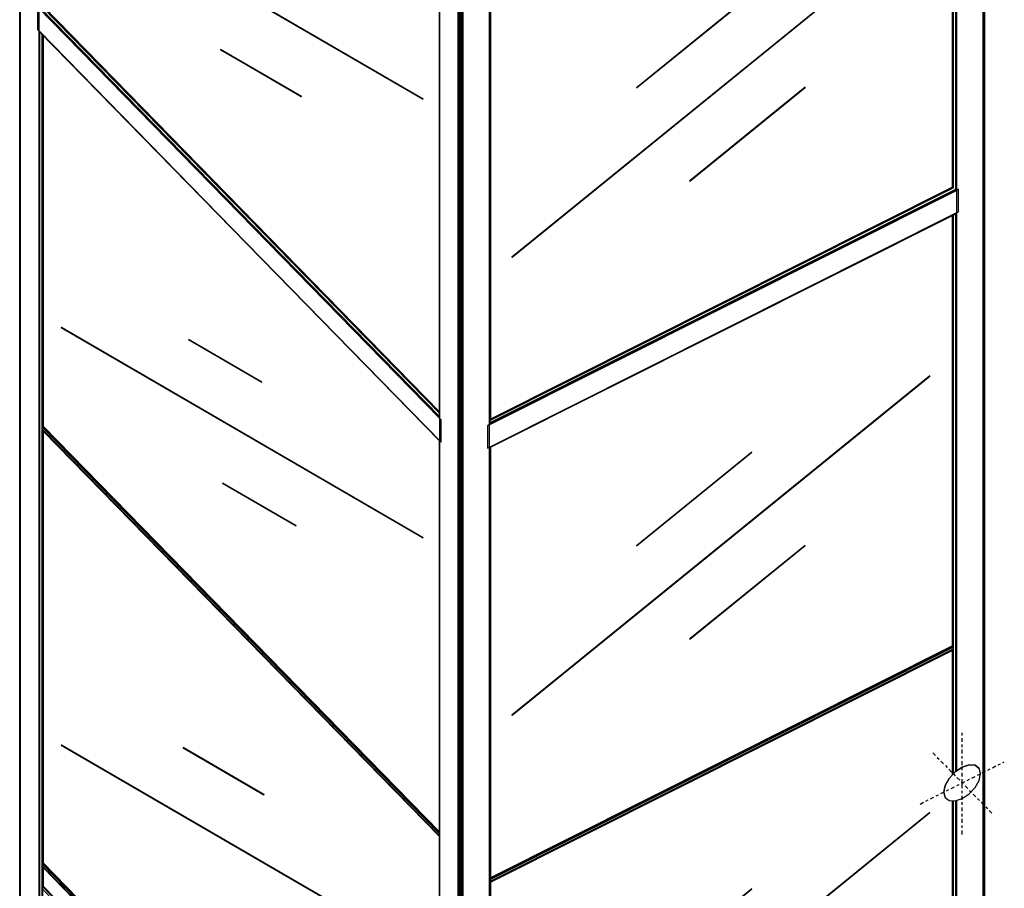
# Model space of a CAD drawing. Extents: x 5 to 3605, y 5 to 302.
# Drawn here: x 1220 to 1259, y 143 to 177 of the extents above; entities that cross this region are included whole.
import ezdxf

# ---------------------------------------------------------------- set-up
doc = ezdxf.new("R2010")
doc.units = 0
doc.header["$LTSCALE"] = 0.5
doc.header["$MEASUREMENT"] = 0
doc.linetypes.add('ACAD_ISO10W100', pattern=[18.5, 12, -3, 0.5, -3])
doc.layers.get('0').update_dxf_attribs({"linetype": 'CONTINUOUS'})
doc.layers.add('7', color=6, linetype='ACAD_ISO10W100')

# ---------------------------------------------------------------- blocks, each defined once
blk = doc.blocks.new('LD_20230710054852_000000A6')
for p, q in [((2, 5154.8), (2, -0.7)), ((2, 5154), (2, -1.5)), ((2, -1.5), (2, 5154)), ((2.3, 5153.2), (2.3, -2.2)), ((2.3, -2.2), (2.3, 5153.2)), ((2.9, 5152.5), (2.9, -2.9)), ((2.9, -2.9), (2.9, 5152.5)), ((32.2, -32.9), (32.2, 5122.5)), ((1503.3, 4859.9), (1503.3, -295.5)), ((1503.3, -295.5), (1503.3, 4859.9)), ((1504.2, 4860.5), (1504.2, -295)), ((1504.2, -295), (1504.2, 4860.5)), ((1504.8, 4861.1), (1504.8, -294.3)), ((1504.8, -294.3), (1504.8, 4861.1)), ((1505.3, 4861.9), (1505.3, -293.6)), ((1505.3, -293.6), (1505.3, 4861.9)), ((1505.5, -292.8), (1505.5, 4862.7)), ((656, 4483.9), (656, -671.6)), ((685.4, -701.7), (685.4, 4453.8)), ((685.4, 4453.8), (685.4, -701.7)), ((686.2, -702.3), (686.2, 4453.2)), ((686.2, 4453.2), (686.2, -702.3)), ((687.1, -702.8), (687.1, 4452.7)), ((687.1, 4452.7), (687.1, -702.8)), ((688.1, -703.1), (688.1, 4452.4)), ((688.1, 4452.4), (688.1, -703.1)), ((689.2, -703.2), (689.2, 4452.3)), ((689.2, 4452.3), (689.2, -703.2)), ((690.3, -703.2), (690.3, 4452.3)), ((690.3, 4452.3), (690.3, -703.2)), ((691.4, -703), (691.4, 4452.5)), ((691.4, 4452.5), (691.4, -703)), ((692.4, -702.6), (692.4, 4452.9)), ((692.4, 4452.9), (692.4, -702.6)), ((1456.2, 3839.5), (1456.2, 2703.1)), ((1456.2, 2703.1), (1456.2, 3839.5)), ((1456.2, 3839.5), (1456.2, 2703.1)), ((1456.2, 2703.1), (1456.2, 3839.5)), ((1456.2, 3839.5), (1456.2, 2703.1)), ((1456.2, 2703.1), (1456.2, 3839.5)), ((1456.3, 3839.5), (1456.3, 2703)), ((1456.3, 2703), (1456.3, 3839.5)), ((1456.3, 3839.5), (1456.3, 2703)), ((1456.3, 2703), (1456.3, 3839.5)), ((1456.4, 3839.5), (1456.4, 2702.9)), ((1456.4, 2702.9), (1456.4, 3839.5)), ((1456.4, 3839.5), (1456.4, 2703)), ((1456.4, 2703), (1456.4, 3839.5)), ((1456.5, 3839.5), (1456.5, 2702.9)), ((1456.5, 2702.9), (1456.5, 3839.5)), ((1460.8, 3839.6), (1460.8, 2700)), ((1460.8, 2700), (1460.8, 3839.6)), ((1460.9, 3839.7), (1460.9, 2699.9)), ((1460.9, 2699.9), (1460.9, 3839.7)), ((1461, 3839.7), (1461, 2699.8)), ((1461, 2699.8), (1461, 3839.7)), ((1461.1, 3839.7), (1461.1, 2699.7)), ((1461.1, 2699.7), (1461.1, 3839.7)), ((1461.2, 3839.8), (1461.2, 2699.5)), ((1461.2, 2699.5), (1461.2, 3839.8)), ((1461.3, 3839.8), (1461.3, 2699.4)), ((1461.3, 2699.4), (1461.3, 3839.8)), ((1461.4, 3839.8), (1461.4, 2699.3)), ((1461.4, 2699.3), (1461.4, 3839.8)), ((1461.5, 3839.9), (1461.5, 1793.9)), ((1461.5, 2699.3), (1461.5, 3839.9)), ((655.9, 2344.4), (655.9, 3703.4)), ((655.9, 3703.4), (655.9, 2344.4)), ((655.9, 2344.7), (655.9, 3703.3)), ((655.9, 3703.3), (655.9, 2344.7)), ((655.9, 2344.6), (655.9, 3703.3)), ((655.9, 3703.3), (655.9, 2344.6)), ((655.9, 3703.2), (655.9, 2344.9)), ((656, 2344.3), (656, 3703.5)), ((656, 3703.5), (656, 2344.3)), ((656, 2344.2), (656, 3703.5)), ((734.2, 1428.9), (734.2, 3474.8)), ((734.2, 3474.8), (734.2, 2334.2)), ((734.3, 2334.3), (734.3, 3474.9)), ((734.3, 3474.9), (734.3, 2334.3)), ((734.4, 2334.6), (734.4, 3474.9)), ((734.4, 3474.9), (734.4, 2334.6)), ((734.5, 2334.8), (734.5, 3475)), ((734.5, 3475), (734.5, 2334.8)), ((734.5, 2335), (734.5, 3475)), ((734.5, 3475), (734.5, 2335)), ((734.6, 2335.2), (734.6, 3475.1)), ((734.6, 3475.1), (734.6, 2335.2)), ((734.6, 2335.4), (734.6, 3475.1)), ((734.6, 3475.1), (734.6, 2335.4)), ((734.6, 2335.6), (734.6, 3475.1)), ((734.6, 3475.1), (734.6, 2335.6)), ((735.4, 2340.9), (735.4, 3475.6)), ((735.4, 3475.6), (735.4, 2340.9)), ((735.4, 2341), (735.4, 3475.6)), ((735.4, 3475.6), (735.4, 2341)), ((735.4, 2341.1), (735.4, 3475.6)), ((1455.6, 3376.9), (1455.6, 2703.7)), ((1455.6, 2703.7), (1455.6, 3376.9)), ((1455.6, 3376.9), (1455.6, 2703.8)), ((1455.7, 3376.9), (1455.7, 2703.6)), ((1455.7, 2703.6), (1455.7, 3376.9)), ((1455.7, 3376.9), (1455.7, 2703.7)), ((1455.7, 2703.7), (1455.7, 3376.9)), ((32.2, 2947.6), (32.2, -32.9)), ((32.2, 2947.5), (32.2, -33)), ((32.2, -33), (32.2, 2947.5)), ((32.3, 2947.3), (32.3, -33.1)), ((32.3, -33.1), (32.3, 2947.3)), ((32.4, 2947.1), (32.4, -33.1)), ((32.4, -33.1), (32.4, 2947.1)), ((32.5, 2946.9), (32.5, -33.1)), ((32.5, -33.1), (32.5, 2946.9)), ((32.6, 2946.7), (32.6, -33.2)), ((32.6, -33.2), (32.6, 2946.7)), ((32.7, 2946.6), (32.7, -33.2)), ((32.7, -33.2), (32.7, 2946.6)), ((32.8, 2946.4), (32.8, -33.2)), ((32.8, -33.2), (32.8, 2946.4)), ((37.1, 2942.1), (37.1, -33.8)), ((37.1, -33.8), (37.1, 2942.1)), ((37.1, 2942), (37.1, -33.8)), ((37.1, -33.8), (37.1, 2942)), ((37.2, 2942), (37.2, -33.8)), ((37.2, -33.8), (37.2, 2942)), ((37.2, 2941.9), (37.2, -33.8)), ((37.2, -33.8), (37.2, 2941.9)), ((37.3, 2941.8), (37.3, -33.8)), ((37.3, -33.8), (37.3, 2941.8)), ((37.4, 2941.8), (37.4, -33.7)), ((37.4, -33.7), (37.4, 2941.8)), ((37.4, 2941.7), (37.4, -33.7)), ((37.4, -33.7), (37.4, 2941.7)), ((37.5, 2941.7), (37.5, -33.7)), ((37.5, -33.7), (37.5, 2941.7)), ((38.1, 2941), (38.1, 2330.3)), ((38.1, 2330.3), (38.1, 2941)), ((38.2, 2940.9), (38.2, 2330.4)), ((38.2, 2330.4), (38.2, 2940.9)), ((38.3, 2940.9), (38.3, 2330.4)), ((38.3, 2330.4), (38.3, 2940.9)), ((38.3, 2330.6), (38.3, 2940.8)), ((38.3, 2940.8), (38.3, 2330.5)), ((38.3, 2330.5), (38.3, 2940.8)), ((1455.6, 2660.4), (1455.6, 1988.4)), ((1455.6, 1988.4), (1455.6, 2660.4)), ((1455.6, 2660.4), (1455.6, 1988.4)), ((1455.7, 2660.4), (1455.7, 1988.2)), ((1455.7, 1988.2), (1455.7, 2660.4)), ((1455.7, 2660.4), (1455.7, 1988.3)), ((1455.7, 1988.3), (1455.7, 2660.4)), ((1456.2, 2660.7), (1456.2, 1789.1)), ((1456.2, 1789.1), (1456.2, 2660.7)), ((1456.2, 2660.6), (1456.2, 1789)), ((1456.2, 1789), (1456.2, 2660.6)), ((1456.2, 2660.6), (1456.2, 1789)), ((1456.2, 1789), (1456.2, 2660.6)), ((1456.3, 2660.7), (1456.3, 1789.2)), ((1456.3, 1789.2), (1456.3, 2660.7)), ((1456.3, 2660.7), (1456.3, 1789.1)), ((1456.3, 1789.1), (1456.3, 2660.7)), ((1456.4, 2660.8), (1456.4, 1789.3)), ((1456.4, 1789.3), (1456.4, 2660.8)), ((1456.4, 2660.7), (1456.4, 1789.2)), ((1456.4, 1789.2), (1456.4, 2660.7)), ((1456.5, 2660.8), (1456.5, 1789.4)), ((1456.5, 1789.4), (1456.5, 2660.8)), ((1460.8, 2663), (1460.8, 1793.4)), ((1460.8, 1793.4), (1460.8, 2663)), ((1460.9, 2663.1), (1460.9, 1793.5)), ((1460.9, 1793.5), (1460.9, 2663.1)), ((1461, 2663.3), (1461, 1793.6)), ((1461, 1793.6), (1461, 2663.3)), ((1461.1, 2663.4), (1461.1, 1793.7)), ((1461.1, 1793.7), (1461.1, 2663.4)), ((1461.2, 2663.5), (1461.2, 1793.7)), ((1461.2, 1793.7), (1461.2, 2663.5)), ((1461.3, 2663.7), (1461.3, 1793.8)), ((1461.3, 1793.8), (1461.3, 2663.7)), ((1461.4, 2663.9), (1461.4, 1793.8)), ((1461.4, 1793.8), (1461.4, 2663.9)), ((1461.5, 1793.9), (1461.5, 2664)), ((38.1, 2324.4), (38.1, 1649.8)), ((38.1, 1649.8), (38.1, 2324.4)), ((38.2, 2324.3), (38.2, 1649.8)), ((38.2, 1649.8), (38.2, 2324.3)), ((38.3, 2324.3), (38.3, 1649.9)), ((38.3, 1649.9), (38.3, 2324.3)), ((38.3, 1650.1), (38.3, 2324.2)), ((38.3, 2324.2), (38.3, 1650)), ((38.3, 1650), (38.3, 2324.2)), ((655.9, -671.5), (655.9, 2308.9)), ((655.9, 2308.9), (655.9, -671.5)), ((655.9, -671.4), (655.9, 2308.8)), ((655.9, 2308.8), (655.9, -671.4)), ((655.9, -671.5), (655.9, 2308.8)), ((655.9, 2308.8), (655.9, -671.5)), ((655.9, 2308.7), (655.9, -671.4)), ((656, -671.5), (656, 2309)), ((656, 2309), (656, -671.5)), ((656, -671.6), (656, 2309)), ((734.2, 2299), (734.2, 1428.9)), ((734.3, 1428.9), (734.3, 2299)), ((734.3, 2299), (734.3, 1428.9)), ((734.4, 1428.9), (734.4, 2298.8)), ((734.4, 2298.8), (734.4, 1428.9)), ((734.5, 1429), (734.5, 2298.8)), ((734.5, 2298.8), (734.5, 1429)), ((734.5, 1429), (734.5, 2298.7)), ((734.5, 2298.7), (734.5, 1429)), ((734.6, 1429), (734.6, 2298.7)), ((734.6, 2298.7), (734.6, 1429)), ((734.6, 1429), (734.6, 2298.6)), ((734.6, 2298.6), (734.6, 1429)), ((734.6, 1429), (734.6, 2298.6)), ((734.6, 2298.6), (734.6, 1429)), ((735.4, 1429.3), (735.4, 2298.9)), ((735.4, 2298.9), (735.4, 1429.3)), ((735.4, 1429.3), (735.4, 2298.9)), ((735.4, 2298.9), (735.4, 1429.3)), ((735.4, 1429.3), (735.4, 2298.9)), ((1455.6, 1982.4), (1455.6, 1788.4)), ((1455.6, 1788.4), (1455.6, 1982.4)), ((1455.6, 1982.4), (1455.6, 1788.4)), ((1455.7, 1982.4), (1455.7, 1788.5)), ((1455.7, 1788.5), (1455.7, 1982.4)), ((1455.7, 1982.4), (1455.7, 1788.5)), ((1455.7, 1788.5), (1455.7, 1982.4)), ((1455.6, 1747.8), (1455.6, 1309.2)), ((1455.6, 1309.2), (1455.6, 1747.8)), ((1455.6, 1747.8), (1455.6, 1309.3)), ((1455.7, 1747.8), (1455.7, 1309.1)), ((1455.7, 1309.1), (1455.7, 1747.8)), ((1455.7, 1747.8), (1455.7, 1309.2)), ((1455.7, 1309.2), (1455.7, 1747.8)), ((1456.2, 1747.7), (1456.2, 1308.6)), ((1456.2, 1308.6), (1456.2, 1747.7)), ((1456.2, 1747.7), (1456.2, 1308.6)), ((1456.2, 1308.6), (1456.2, 1747.7)), ((1456.2, 1747.7), (1456.2, 1308.6)), ((1456.2, 1308.6), (1456.2, 1747.7)), ((1456.3, 1747.7), (1456.3, 1308.5)), ((1456.3, 1308.5), (1456.3, 1747.7)), ((1456.3, 1747.7), (1456.3, 1308.5)), ((1456.3, 1308.5), (1456.3, 1747.7)), ((1456.4, 1747.7), (1456.4, 1308.4)), ((1456.4, 1308.4), (1456.4, 1747.7)), ((1456.4, 1747.7), (1456.4, 1308.4)), ((1456.4, 1308.4), (1456.4, 1747.7)), ((1456.5, 1747.7), (1456.5, 1308.4)), ((1456.5, 1308.4), (1456.5, 1747.7)), ((1460.8, 1747.9), (1460.8, 1305.5)), ((1460.8, 1305.5), (1460.8, 1747.9)), ((1460.9, 1747.9), (1460.9, 1305.4)), ((1460.9, 1305.4), (1460.9, 1747.9)), ((1461, 1748), (1461, 1305.3)), ((1461, 1305.3), (1461, 1748)), ((1461.1, 1748), (1461.1, 1305.2)), ((1461.1, 1305.2), (1461.1, 1748)), ((1461.2, 1748), (1461.2, 1305)), ((1461.2, 1305), (1461.2, 1748)), ((1461.3, 1748.1), (1461.3, 1304.9)), ((1461.3, 1304.9), (1461.3, 1748.1)), ((1461.4, 1748.1), (1461.4, 1304.8)), ((1461.4, 1304.8), (1461.4, 1748.1)), ((1461.5, 1748.1), (1461.5, -316.5)), ((1461.5, 1304.8), (1461.5, 1748.1)), ((38.1, 1643.9), (38.1, 1613.5)), ((38.1, 1613.5), (38.1, 1643.9)), ((38.2, 1643.8), (38.2, 1613.6)), ((38.2, 1613.6), (38.2, 1643.8)), ((38.3, 1613.8), (38.3, 1643.7)), ((38.3, 1643.7), (38.3, 1613.7)), ((38.3, 1613.7), (38.3, 1643.7)), ((38.3, 1643.7), (38.3, 1613.6)), ((38.3, 1613.6), (38.3, 1643.7))]:
    blk.add_line(p, q)
blk = doc.blocks.new('LD_20230710054852_000000A9')
for p, q in [((328.2, 261.7), (-323.1, -266.9)), ((328.2, 261.7), (-323, -267)), ((-323, -267), (328.2, 261.7)), ((-322.9, -267.1), (328.3, 261.6)), ((328.3, 261.6), (328.2, 261.7)), ((328.2, 261.7), (328.2, 261.7)), ((50.9, 143), (-128.8, -2.9)), ((50.9, 143), (-128.8, -2.9)), ((-128.8, -2.9), (50.9, 143)), ((-128.7, -3), (51, 142.9)), ((51, 142.9), (50.9, 143)), ((50.9, 143), (50.9, 143)), ((-128.7, -3), (-128.8, -2.9)), ((-128.8, -2.9), (-128.8, -2.9)), ((-128.8, -2.9), (-128.8, -3)), ((-128.8, -2.9), (-128.7, -3)), ((-128.8, -2.9), (-128.8, -2.9)), ((-128.8, -3), (-128.7, -3)), ((134, -2.3), (-45.8, -148.2)), ((134, -2.4), (-45.7, -148.3)), ((-45.7, -148.3), (134, -2.4)), ((-45.7, -148.4), (134.1, -2.5)), ((134, -2.4), (134, -2.3)), ((134.1, -2.5), (134, -2.4)), ((-45.7, -148.3), (-45.8, -148.2)), ((-45.8, -148.2), (-45.7, -148.3)), ((-45.8, -148.2), (-45.7, -148.3)), ((-45.7, -148.4), (-45.7, -148.3)), ((-45.7, -148.3), (-45.7, -148.4)), ((-45.7, -148.3), (-45.7, -148.4)), ((363.6, -158.9), (-356.6, -520.4)), ((-356.6, -521.7), (363.9, -160.1)), ((363.9, -160.1), (-356.6, -521.7)), ((-356.6, -525.9), (363.9, -164.3)), ((-323, -267), (-323.1, -266.9)), ((-323.1, -266.9), (-323, -267)), ((-323.1, -266.9), (-323, -267)), ((-322.9, -267.1), (-323, -267)), ((-323, -267), (-322.9, -267.1)), ((-323, -267), (-322.9, -267.1))]:
    blk.add_line(p, q)
blk = doc.blocks.new('LD_20230710054852_000000AB')
for p, q in [((363.9, 519), (-356.6, 157.4)), ((-356.6, 153.2), (363.9, 514.9)), ((328.2, 261.7), (-323.1, -266.9)), ((328.2, 261.7), (-323, -267)), ((-323, -267), (328.2, 261.7)), ((-322.9, -267.1), (328.3, 261.6)), ((328.3, 261.6), (328.2, 261.7)), ((328.2, 261.7), (328.2, 261.7)), ((50.9, 143), (-128.8, -2.9)), ((50.9, 143), (-128.8, -2.9)), ((-128.8, -2.9), (50.9, 143)), ((-128.7, -3), (51, 142.9)), ((51, 142.9), (50.9, 143)), ((50.9, 143), (50.9, 143)), ((-128.7, -3), (-128.8, -2.9)), ((-128.8, -2.9), (-128.8, -2.9)), ((-128.8, -2.9), (-128.8, -3)), ((-128.8, -2.9), (-128.7, -3)), ((-128.8, -2.9), (-128.8, -2.9)), ((-128.8, -3), (-128.7, -3)), ((134, -2.3), (-45.8, -148.2)), ((134, -2.4), (-45.7, -148.3)), ((-45.7, -148.3), (134, -2.4)), ((-45.7, -148.4), (134.1, -2.5)), ((134, -2.4), (134, -2.3)), ((134.1, -2.5), (134, -2.4)), ((-45.7, -148.3), (-45.8, -148.2)), ((-45.8, -148.2), (-45.7, -148.3)), ((-45.8, -148.2), (-45.7, -148.3)), ((-45.7, -148.4), (-45.7, -148.3)), ((-45.7, -148.3), (-45.7, -148.4)), ((-45.7, -148.3), (-45.7, -148.4)), ((-323, -267), (-323.1, -266.9)), ((-323.1, -266.9), (-323, -267)), ((-323.1, -266.9), (-323, -267)), ((-322.9, -267.1), (-323, -267)), ((-323, -267), (-322.9, -267.1)), ((-323, -267), (-322.9, -267.1))]:
    blk.add_line(p, q)
blk = doc.blocks.new('LD_20230710054852_000000B5')
for p, q in [((367, 201.8), (-367, -166.6)), ((-363.6, -164.9), (363.6, 200.1)), ((-363.5, -164.6), (363.5, 200.3)), ((363.5, 200.3), (-363.5, -164.6)), ((-363.4, -164.2), (363.3, 200.5)), ((363.3, 200.5), (-363.4, -164.2)), ((-363.3, -163.9), (363.1, 200.7)), ((363.1, 200.7), (-363.3, -163.9)), ((-363.2, -163.2), (362.7, 201.2)), ((362.7, 201.2), (-363.2, -163.2)), ((-363.2, -163.5), (362.9, 200.9)), ((362.9, 200.9), (-363.2, -163.5)), ((-363.1, -162.4), (362.1, 201.6)), ((362.1, 201.6), (-363.1, -162.4)), ((-363.1, -162.8), (362.4, 201.4)), ((362.4, 201.4), (-363.1, -162.8)), ((357.8, 204.9), (-362.5, -156.6)), ((-362.5, -157.8), (358.3, 204)), ((358.3, 204), (-362.5, -157.8)), ((-362.5, -157.8), (358.3, 204)), ((358.3, 204), (-362.5, -157.8)), ((-362.5, -157.9), (358.4, 203.9)), ((358.4, 203.9), (-362.5, -157.9)), ((-362.5, -157.9), (358.4, 203.9)), ((358.4, 203.9), (-362.5, -157.9)), ((-362.5, -158), (358.5, 203.9)), ((358.5, 203.9), (-362.5, -158)), ((-362.5, -158.1), (358.5, 203.8)), ((358.5, 203.8), (-362.5, -158.1)), ((-362.5, -158.1), (358.6, 203.8)), ((358.6, 203.8), (-362.5, -158.1)), ((-362.5, -158.2), (358.6, 203.8)), ((358.6, 203.8), (-362.5, -158.2)), ((367, 166.6), (367, 201.8)), ((-367, -201.8), (367, 166.6)), ((363.6, 164.9), (-363.6, -200.1)), ((-363.5, -200.3), (363.5, 164.6)), ((363.5, 164.6), (-363.5, -200.3)), ((-363.4, -200.4), (363.3, 164.3)), ((363.3, 164.3), (-363.4, -200.4)), ((-363.3, -200.5), (363.1, 164.1)), ((363.1, 164.1), (-363.3, -200.5)), ((-363.2, -200.6), (362.9, 163.9)), ((362.9, 163.9), (-363.2, -200.6)), ((-363.2, -200.6), (362.7, 163.7)), ((362.7, 163.7), (-363.2, -200.6)), ((-363.1, -200.6), (362.4, 163.5)), ((-367, -166.6), (-367, -201.8))]:
    blk.add_line(p, q)
blk = doc.blocks.new('LD_20230710054852_000000B6')
for p, q in [((363.9, 519), (-356.6, 157.4)), ((-356.6, 153.2), (363.9, 514.9)), ((328.2, 261.7), (-323.1, -266.9)), ((328.2, 261.7), (-323, -267)), ((-323, -267), (328.2, 261.7)), ((-322.9, -267.1), (328.3, 261.6)), ((328.3, 261.6), (328.2, 261.7)), ((328.2, 261.7), (328.2, 261.7)), ((50.9, 143), (-128.8, -2.9)), ((50.9, 143), (-128.8, -2.9)), ((-128.8, -2.9), (50.9, 143)), ((-128.7, -3), (51, 142.9)), ((51, 142.9), (50.9, 143)), ((50.9, 143), (50.9, 143)), ((-128.7, -3), (-128.8, -2.9)), ((-128.8, -2.9), (-128.8, -2.9)), ((-128.8, -2.9), (-128.8, -3)), ((-128.8, -2.9), (-128.7, -3)), ((-128.8, -2.9), (-128.8, -2.9)), ((-128.8, -3), (-128.7, -3)), ((134, -2.3), (-45.8, -148.2)), ((134, -2.4), (-45.7, -148.3)), ((-45.7, -148.3), (134, -2.4)), ((-45.7, -148.4), (134.1, -2.5)), ((134, -2.4), (134, -2.3)), ((134.1, -2.5), (134, -2.4)), ((-45.7, -148.3), (-45.8, -148.2)), ((-45.8, -148.2), (-45.7, -148.3)), ((-45.8, -148.2), (-45.7, -148.3)), ((-45.7, -148.4), (-45.7, -148.3)), ((-45.7, -148.3), (-45.7, -148.4)), ((-45.7, -148.3), (-45.7, -148.4)), ((-323, -267), (-323.1, -266.9)), ((-323.1, -266.9), (-323, -267)), ((-323.1, -266.9), (-323, -267)), ((-322.9, -267.1), (-323, -267)), ((-323, -267), (-322.9, -267.1)), ((-323, -267), (-322.9, -267.1))]:
    blk.add_line(p, q)
blk = doc.blocks.new('LD_20230710054852_000000B8')
for p, q in [((-11, 17.1), (-20.3, 7.1)), ((-10.9, 17), (-20.2, 7.1)), ((-20.2, 7.1), (-10.9, 17)), ((-9.4, 18.2), (-11, 17.1)), ((0, 24.4), (-10.9, 17)), ((-10.9, 17), (0, 24.4)), ((11, 28), (0, 24.4)), ((0, 24.4), (11, 28)), ((20.3, 27.4), (11, 28)), ((11, 28), (20.3, 27.4)), ((26.5, 22.6), (20.3, 27.4)), ((20.3, 27.4), (26.5, 22.6)), ((28.7, 14.4), (26.5, 22.6)), ((26.5, 22.6), (26.5, 22.6)), ((-20.2, 7.1), (-26.5, -4)), ((-20.3, 7.1), (-26.5, -3.9)), ((-26.5, -4), (-20.2, 7.1)), ((20.3, -7.1), (26.5, 3.9)), ((26.5, 3.9), (28.7, 14.4)), ((-26.5, -3.9), (-28.7, -14.4)), ((-28.7, -14.4), (-26.5, -22.6)), ((-26.5, -4), (-28.6, -14.4)), ((-28.6, -14.4), (-26.5, -4)), ((-28.6, -14.4), (-26.5, -22.7)), ((-26.5, -22.7), (-28.6, -14.4)), ((11, -17.1), (20.3, -7.1)), ((-26.5, -22.6), (-26.5, -22.7)), ((-26.5, -22.7), (-20.2, -27.5)), ((-20.2, -27.5), (-10.9, -28.1)), ((-10.9, -28.1), (0, -24.4)), ((0, -24.4), (11, -17.1))]:
    blk.add_line(p, q)
at = {"layer": '7'}
for p, q in [((0, -80.2), (0, 80.2)), ((-45.9, 47), (45.9, -47)), ((-65.5, -32.9), (65.5, 32.9))]:
    blk.add_line(p, q, dxfattribs=at)
blk = doc.blocks.new('LD_20230710054852_000000BF')
for p, q in [((278.1, -165.7), (-285.7, 162.1)), ((-285.7, 162.1), (-285.6, 161.9)), ((-285.6, 162.1), (-285.7, 162.1)), ((-285.7, 162.1), (278.1, -165.7)), ((278.2, -165.6), (-285.6, 162.1)), ((-285.6, 161.9), (278.1, -165.8)), ((-87.5, 143.4), (-87.6, 143.3)), ((26.8, 76.8), (-87.6, 143.3)), ((-87.6, 143.3), (-87.6, 143.2)), ((-87.6, 143.3), (26.8, 76.8)), ((-87.6, 143.2), (26.8, 76.7)), ((26.9, 76.9), (-87.5, 143.4)), ((26.9, 76.9), (26.8, 76.8)), ((26.8, 76.8), (26.9, 76.9)), ((26.8, 76.8), (26.8, 76.7)), ((26.8, 76.7), (26.8, 76.8)), ((26.9, 76.7), (26.9, 76.9)), ((26.8, 76.7), (26.9, 76.7)), ((-314.6, 6.8), (303.4, -625.9)), ((303.4, -625.9), (-314.6, 6.8)), ((-314.6, 2.6), (303.4, -630.1)), ((303.4, -624), (-314.2, 8.2)), ((80.1, -146.9), (-34.3, -80.4)), ((-34.3, -80.4), (-34.3, -80.6)), ((80.1, -146.9), (-34.3, -80.4)), ((-34.3, -80.4), (-34.3, -80.4)), ((-34.3, -80.4), (80.1, -146.9)), ((-34.3, -80.6), (80.1, -147.1)), ((80.2, -147.1), (80.1, -146.9)), ((80.1, -146.9), (80.1, -146.9)), ((80.1, -146.9), (80.1, -147.1)), ((80.1, -147.1), (80.1, -146.9)), ((80.1, -146.9), (80.1, -146.9)), ((80.1, -147.1), (80.2, -147.1)), ((278.2, -165.6), (278.1, -165.7)), ((278.1, -165.7), (278.2, -165.6)), ((278.1, -165.7), (278.1, -165.8)), ((278.1, -165.8), (278.1, -165.7)), ((278.1, -165.8), (278.2, -165.8)), ((278.2, -165.8), (278.2, -165.6))]:
    blk.add_line(p, q)
blk = doc.blocks.new('LD_20230710054852_000000C0')
for p, q in [((303.4, 23.6), (-314.6, 656.3)), ((-314.6, 652.1), (303.4, 19.4)), ((278.1, -165.7), (-285.7, 162.1)), ((-285.7, 162.1), (-285.6, 161.9)), ((-285.6, 162.1), (-285.7, 162.1)), ((-285.7, 162.1), (278.1, -165.7)), ((278.2, -165.6), (-285.6, 162.1)), ((-285.6, 161.9), (278.1, -165.8)), ((-95.7, 158.1), (-95.8, 158)), ((30.1, 84.9), (-95.8, 158)), ((-95.8, 158), (-95.8, 157.9)), ((-95.8, 158), (30.1, 84.9)), ((-95.8, 157.9), (30.1, 84.7)), ((30.1, 84.9), (-95.7, 158.1)), ((30.2, 84.8), (30.1, 84.9)), ((30.1, 84.9), (30.1, 84.9)), ((30.1, 84.9), (30.1, 84.7)), ((30.1, 84.7), (30.1, 84.9)), ((30.1, 84.9), (30.1, 84.9)), ((30.1, 84.7), (30.2, 84.8)), ((88.2, -161.7), (-37.6, -88.5)), ((-37.6, -88.5), (-37.6, -88.7)), ((88.3, -161.6), (-37.6, -88.5)), ((-37.6, -88.5), (-37.6, -88.5)), ((-37.6, -88.5), (88.2, -161.7)), ((-37.6, -88.7), (88.3, -161.8)), ((88.3, -161.6), (88.2, -161.7)), ((88.2, -161.7), (88.3, -161.6)), ((88.2, -161.7), (88.3, -161.8)), ((88.3, -161.8), (88.2, -161.7)), ((88.3, -161.8), (88.3, -161.6)), ((88.3, -161.8), (88.3, -161.8)), ((278.2, -165.6), (278.1, -165.7)), ((278.1, -165.7), (278.2, -165.6)), ((278.1, -165.7), (278.1, -165.8)), ((278.1, -165.8), (278.1, -165.7)), ((278.1, -165.8), (278.2, -165.8)), ((278.2, -165.8), (278.2, -165.6))]:
    blk.add_line(p, q)
blk = doc.blocks.new('LD_20230710054852_000000C1')
for p, q in [((314.3, -304.2), (-314.3, 339.4)), ((-314.3, 339.4), (-314.3, 304.2)), ((-311.3, 337.6), (311.8, -300.3)), ((311.8, -300.3), (-311.3, 337.6)), ((-311.1, 337.8), (311.8, -299.9)), ((311.8, -299.9), (-311.1, 337.8)), ((-310.8, 337.9), (311.8, -299.4)), ((311.8, -299.4), (-310.8, 337.9)), ((-310.5, 338.1), (311.8, -299)), ((311.8, -299), (-310.5, 338.1)), ((-307.1, 339.4), (311.8, -294.2)), ((311.8, -294.2), (-307.1, 339.4)), ((-307, 339.4), (311.8, -294)), ((311.8, -294), (-307, 339.4)), ((-307, 339.4), (311.8, -294.1)), ((311.8, -294.1), (-307, 339.4)), ((-306.9, 339.4), (311.8, -293.9)), ((311.8, -293.9), (-306.9, 339.4)), ((-306.8, 339.5), (311.8, -293.8)), ((311.8, -293.8), (-306.8, 339.5)), ((-306.8, 339.5), (311.8, -293.8)), ((311.8, -293.8), (-306.8, 339.5)), ((-306.7, 339.5), (311.8, -293.6)), ((311.8, -293.6), (-306.7, 339.5)), ((-306.7, 339.5), (311.8, -293.7)), ((311.8, -293.7), (-306.7, 339.5)), ((311.8, -292), (-305.8, 340.3)), ((-312, 337), (311.9, -301.6)), ((-311.9, 337.1), (311.8, -301.3)), ((311.8, -301.3), (-311.9, 337.1)), ((-311.7, 337.3), (311.8, -301)), ((311.8, -301), (-311.7, 337.3)), ((-311.5, 337.4), (311.8, -300.7)), ((311.8, -300.7), (-311.5, 337.4)), ((-314.3, 304.2), (314.3, -339.4)), ((311.9, -336.9), (-312, 301.8)), ((-311.9, 301.4), (311.8, -337)), ((311.8, -337), (-311.9, 301.4)), ((-311.7, 301.1), (311.8, -337.2)), ((311.8, -337.2), (-311.7, 301.1)), ((-311.5, 300.8), (311.8, -337.3)), ((311.8, -337.3), (-311.5, 300.8)), ((-311.3, 300.6), (311.8, -337.3)), ((311.8, -337.3), (-311.3, 300.6)), ((-311.1, 300.3), (311.8, -337.3)), ((314.3, -339.4), (314.3, -304.2))]:
    blk.add_line(p, q)
blk = doc.blocks.new('LD_20230710054852_000000C4')
for p, q in [((303.4, -298.5), (-314.6, 334.1)), ((-314.6, 330), (303.4, -302.7)), ((-314.6, 299.3), (303.4, -333.4)), ((303.4, -333.4), (-314.6, 299.3)), ((-314.6, 295.1), (303.4, -337.6)), ((303.4, -331.5), (-314.2, 300.7))]:
    blk.add_line(p, q)
blk = doc.blocks.new('LD_20230710054852_000000C5')
for p, q in [((303.4, 23.6), (-314.6, 656.3)), ((-314.6, 652.1), (303.4, 19.4)), ((278.1, -165.7), (-285.7, 162.1)), ((-285.7, 162.1), (-285.6, 161.9)), ((-285.6, 162.1), (-285.7, 162.1)), ((-285.7, 162.1), (278.1, -165.7)), ((278.2, -165.6), (-285.6, 162.1)), ((-285.6, 161.9), (278.1, -165.8)), ((-95.7, 158.1), (-95.8, 158)), ((30.1, 84.9), (-95.8, 158)), ((-95.8, 158), (-95.8, 157.9)), ((-95.8, 158), (30.1, 84.9)), ((-95.8, 157.9), (30.1, 84.7)), ((30.1, 84.9), (-95.7, 158.1)), ((30.2, 84.8), (30.1, 84.9)), ((30.1, 84.9), (30.1, 84.9)), ((30.1, 84.9), (30.1, 84.7)), ((30.1, 84.7), (30.1, 84.9)), ((30.1, 84.9), (30.1, 84.9)), ((30.1, 84.7), (30.2, 84.8)), ((-314.6, -22.9), (303.4, -655.5)), ((303.4, -655.5), (-314.6, -22.9)), ((-314.6, -27), (303.4, -659.7)), ((303.4, -653.7), (-314.2, -21.4)), ((88.2, -161.7), (-37.6, -88.5)), ((-37.6, -88.5), (-37.6, -88.7)), ((88.3, -161.6), (-37.6, -88.5)), ((-37.6, -88.5), (-37.6, -88.5)), ((-37.6, -88.5), (88.2, -161.7)), ((-37.6, -88.7), (88.3, -161.8)), ((88.3, -161.6), (88.2, -161.7)), ((88.2, -161.7), (88.3, -161.6)), ((88.2, -161.7), (88.3, -161.8)), ((88.3, -161.8), (88.2, -161.7)), ((88.3, -161.8), (88.3, -161.6)), ((88.3, -161.8), (88.3, -161.8)), ((278.2, -165.6), (278.1, -165.7)), ((278.1, -165.7), (278.2, -165.6)), ((278.1, -165.7), (278.1, -165.8)), ((278.1, -165.8), (278.1, -165.7)), ((278.1, -165.8), (278.2, -165.8)), ((278.2, -165.8), (278.2, -165.6))]:
    blk.add_line(p, q)

msp = doc.modelspace()

# ---------------------------------------------------------------- block references
at = {"xscale": 0.025, "yscale": 0.025, "zscale": 0.025}
for name, p in [('LD_20230710054852_000000A6', (1220.125, 102.845)), ('LD_20230710054852_000000C0', (1228.938, 178.022)), ('LD_20230710054852_000000B6', (1247.424, 174.399)), ('LD_20230710054852_000000C1', (1228.728, 168.992)), ('LD_20230710054852_000000B5', (1247.571, 165.323)), ('LD_20230710054852_000000BF', (1228.938, 160.93)), ('LD_20230710054852_000000A9', (1247.424, 156.549)), ('LD_20230710054852_000000C5', (1228.938, 144.658)), ('LD_20230710054852_000000AB', (1247.424, 139.536)), ('LD_20230710054852_000000B8', (1256.889, 147.235)), ('LD_20230710054852_000000C4', (1228.938, 135.699))]:
    msp.add_blockref(name, p, dxfattribs=at)

doc.saveas('drawing.dxf')
